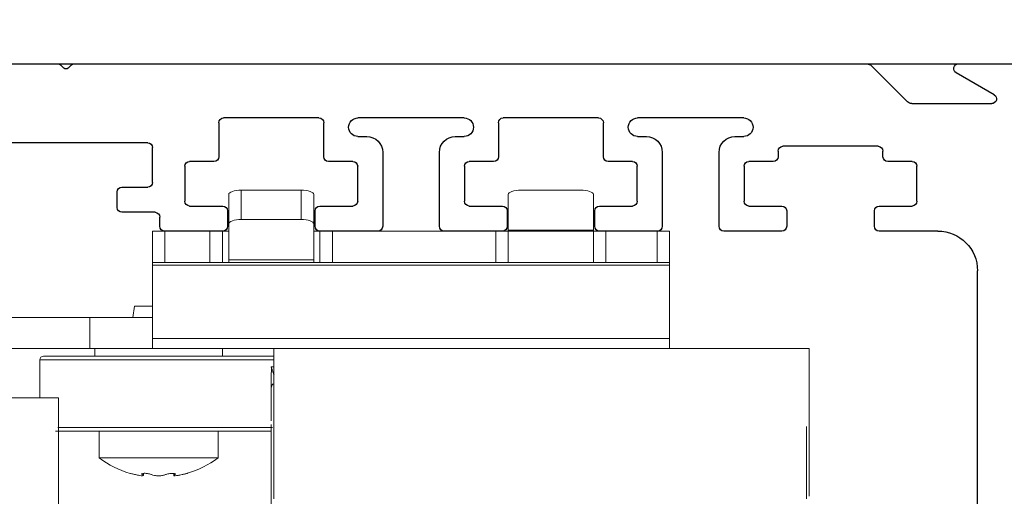
# Model space of a CAD drawing. Units: inches. Extents: x 0 to 234, y -37 to 292.
# Drawn here: x 14 to 17, y -8 to -7 of the extents above; entities that cross this region are included whole.
import ezdxf

# ---------------------------------------------------------------- set-up
doc = ezdxf.new("R2010")
doc.units = ezdxf.units.IN
doc.header["$MEASUREMENT"] = 0
doc.header["$PDSIZE"] = -1
doc.layers.get('0').update_dxf_attribs({"lineweight": 25})
doc.layers.get('Defpoints').update_dxf_attribs({"lineweight": 0})
doc.layers.add('DIM', color=7, linetype='Continuous', lineweight=25)
doc.styles.add('DIM', font='ARRomD.shx')
doc.dimstyles.get("Standard").update_dxf_attribs({"dimscale": 0, "dimtxt": 0.36, "dimasz": 0.4, "dimexe": 0.05, "dimexo": 0.2, "dimgap": 0.125, "dimtad": 0, "dimdec": 5, "dimzin": 0, "dimdsep": 46, "dimlunit": 4, "dimtxsty": 'DIM', "dimcen": 0.09, "dimclrd": 256, "dimclre": 256, "dimclrt": 256, "dimadec": 0, "dimazin": 0, "dimtfac": 1, "dimtdec": 4, "dimtofl": 0, "dimtmove": 0, "dimatfit": 3, "dimfxl": 1, "dimfrac": 2, "dimtolj": 1, "dimtzin": 0, "dimlwd": -1, "dimlwe": -1, "dimarcsym": 0})

# ---------------------------------------------------------------- blocks, each defined once
blk = doc.blocks.new('A$C1483')
at = {"color": 1, "linetype": 'Continuous', "lineweight": 18}
for p, q in [((3.0552, 3.6625), (3.0552, 3.5472)), ((3.0946, 3.676), (3.2834, 3.676)), ((3.3228, 3.5472), (3.3228, 3.6625)), ((3.9352, 3.6625), (3.9352, 3.4488)), ((3.9745, 3.676), (3.9745, 3.5835)), ((3.9745, 3.676), (4.1634, 3.676)), ((4.1634, 3.5835), (4.1634, 3.676)), ((4.2027, 3.4488), (4.2027, 3.6625)), ((3.9745, 3.5835), (4.1634, 3.5835)), ((2.815, 3.5472), (3.9352, 3.5472)), ((2.815, 3.1772), (2.815, 3.5472)), ((2.8544, 3.4488), (2.8544, 3.5472)), ((3.0158, 3.5472), (3.0158, 3.4488)), ((3.0552, 3.5496), (3.3228, 3.5496)), ((3.0552, 3.4488), (3.0552, 3.5472)), ((3.3229, 3.5472), (3.3229, 3.4488)), ((3.3622, 3.4488), (3.3622, 3.5472)), ((3.8761, 3.5472), (3.8761, 3.4488)), ((3.9155, 3.4488), (3.9155, 3.5472)), ((4.443, 3.5472), (4.2027, 3.5472)), ((4.2224, 3.5472), (4.2224, 3.4488)), ((4.2618, 3.4488), (4.2618, 3.5472)), ((4.4036, 3.5472), (4.4036, 3.4488)), ((4.443, 3.5472), (4.443, 3.1772)), ((3.9352, 3.4488), (2.815, 3.4488)), ((4.2027, 3.4571), (3.9352, 3.4571)), ((3.9352, 3.4488), (4.443, 3.4488)), ((2.815, 3.4396), (4.443, 3.4396)), ((4.4993, 3.311), (4.443, 3.311)), ((4.5046, 3.2756), (4.4993, 3.311)), ((4.443, 3.2756), (5.2107, 3.2756)), ((4.6398, 3.1772), (4.6398, 3.2756)), ((4.443, 3.2094), (2.815, 3.2094)), ((2.376, 3.1772), (5.2107, 3.1772)), ((4.0611, 2.7047), (4.0611, 3.1772)), ((4.2225, 3.1772), (4.2225, 3.1535)), ((4.624, 3.1535), (4.624, 3.1772)), ((4.7973, 3.1417), (4.0611, 3.1417)), ((4.7481, 3.1535), (4.0984, 3.1535)), ((4.7973, 3.0226), (4.7973, 3.1417)), ((4.0689, 3.1198), (4.0611, 3.1198)), ((2.3839, 2.7047), (2.3839, 2.9327)), ((4.0649, 2.9291), (4.7407, 2.9291)), ((4.7481, 2.9173), (4.0984, 2.9173)), ((4.2363, 2.9173), (4.2363, 2.8332)), ((4.6103, 2.8332), (4.6103, 2.9173)), ((4.2363, 2.8332), (4.6103, 2.8332)), ((4.372, 2.7841), (4.372, 2.7807)), ((4.3753, 2.7783), (4.3753, 2.7846)), ((4.4713, 2.7849), (4.4713, 2.7783)), ((4.4713, 2.7783), (4.4713, 2.7783)), ((4.4748, 2.7808), (4.4748, 2.7844))]:
    blk.add_line(p, q, dxfattribs=at)
at = {"color": 1, "linetype": 'Continuous', "lineweight": 18, "flags": 128}
for points in [[(3.0552, 3.6625), (3.056, 3.6651), (3.0582, 3.6676), (3.0619, 3.67), (3.0668, 3.672), (3.0727, 3.6737), (3.0795, 3.6749), (3.0869, 3.6757), (3.0946, 3.676)], [(3.2834, 3.676), (3.2911, 3.6757), (3.2985, 3.6749), (3.3053, 3.6737), (3.3113, 3.672), (3.3162, 3.67), (3.3198, 3.6676), (3.322, 3.6651), (3.3228, 3.6625)], [(3.9745, 3.676), (3.9669, 3.6757), (3.9595, 3.6749), (3.9527, 3.6737), (3.9467, 3.672), (3.9418, 3.67), (3.9382, 3.6676), (3.9359, 3.6651), (3.9352, 3.6625)], [(4.2027, 3.6625), (4.202, 3.6651), (4.1997, 3.6676), (4.1961, 3.67), (4.1912, 3.672), (4.1852, 3.6737), (4.1784, 3.6749), (4.171, 3.6757), (4.1634, 3.676)], [(3.9352, 3.57), (3.9359, 3.5726), (3.9382, 3.5752), (3.9418, 3.5775), (3.9467, 3.5795), (3.9527, 3.5812), (3.9595, 3.5824), (3.9669, 3.5832), (3.9745, 3.5835)], [(4.1634, 3.5835), (4.171, 3.5832), (4.1784, 3.5824), (4.1852, 3.5812), (4.1912, 3.5795), (4.1961, 3.5775), (4.1997, 3.5752), (4.202, 3.5726), (4.2027, 3.57)]]:
    blk.add_lwpolyline(points, dxfattribs=at)
at = {"color": 1, "linetype": 'Continuous', "lineweight": 18}
blk.add_lwpolyline([(4.7381, 3.0222), (4.7381, 1.438), (5.3682, 1.438), (5.3682, 3.0222)], close=True, dxfattribs=at)
for centre, radius, start, end in [((4.7855, 3.1417), 0.0118, 0, 90), ((4.4233, 3.0866), 0.315, 233.5764, 253.2737), ((4.4233, 3.0866), 0.315, 286.5498, 306.4236)]:
    blk.add_arc(centre, radius, start, end, dxfattribs=at)
for points, knots in [([(2.376, 3.1772), (2.376, 2.9471), (2.376, 2.916), (2.376, 2.8679), (2.376, 2.8149), (2.376, 2.7783), (2.376, 2.7488), (2.376, 2.7203), (2.376, 2.7156), (2.376, 2.7126)], [0.0051367, 0.0051367, 0.0051367, 0.0051367, 0.0307078, 0.2628114, 0.3877569, 0.5153539, 0.6429509, 0.7678963, 1, 1, 1, 1]), ([(4.7855, 3.1535), (4.7855, 3.1535), (4.7473, 3.1535), (4.6115, 3.1535), (4.5193, 3.1535), (4.3272, 3.1535), (4.2351, 3.1535), (4.0992, 3.1535), (4.0611, 3.1535), (4.0611, 3.1535)], [0, 0, 0, 0, 0.25, 0.25, 0.5, 0.5, 0.75, 0.75, 1, 1, 1, 1]), ([(4.0601, 3.0934), (4.0605, 3.0946), (4.0614, 3.0971), (4.0627, 3.101), (4.0642, 3.1053), (4.0657, 3.1098), (4.0673, 3.1146), (4.0684, 3.118), (4.0689, 3.1198)], [0, 0, 0, 0, 0.163576, 0.328369, 0.494394, 0.661665, 0.830196, 1, 1, 1, 1]), ([(4.0689, 3.1198), (4.0688, 3.1194), (4.0686, 3.1184), (4.0684, 3.1166), (4.0683, 3.1145), (4.0683, 3.1115), (4.0684, 3.1072), (4.0687, 3.1023), (4.0689, 3.0979), (4.0689, 3.0957), (4.0689, 3.0947)], [0, 0, 0, 0, 0.052168, 0.128632, 0.229359, 0.318668, 0.500561, 0.750969, 0.886898, 1, 1, 1, 1]), ([(4.0689, 2.9497), (4.0689, 2.9514), (4.0689, 2.9617), (4.0689, 2.9834), (4.0689, 3.0132), (4.0689, 3.0521), (4.0689, 3.0779), (4.0689, 3.0947)], [0, 0, 0, 0, 0.03871, 0.239013, 0.439316, 0.635477, 1, 1, 1, 1]), ([(4.0689, 3.0685), (4.0689, 3.0711), (4.0689, 3.0756), (4.0689, 3.0844), (4.0689, 3.0882)], [0, 0, 0, 0, 0.566602, 1, 1, 1, 1]), ([(4.0689, 3.0532), (4.0687, 3.0556), (4.0683, 3.0594), (4.0658, 3.064), (4.064, 3.0659), (4.0631, 3.0669)], [0, 0, 0, 0, 0.479058, 0.736952, 1, 1, 1, 1]), ([(4.0689, 2.7966), (4.0689, 2.7986), (4.0689, 2.8025), (4.0689, 2.8088), (4.0689, 2.8152), (4.0689, 2.8219), (4.0689, 2.8321), (4.0689, 2.8463), (4.0689, 2.8647), (4.0689, 2.8835), (4.0689, 2.9002), (4.0689, 2.9146), (4.0689, 2.9266), (4.0689, 2.9343), (4.0689, 2.9382)], [0, 0, 0, 0, 0.051484, 0.102693, 0.153765, 0.204843, 0.256067, 0.382664, 0.509033, 0.633547, 0.757567, 0.838782, 0.919379, 1, 1, 1, 1]), ([(4.0689, 2.9173), (4.074, 2.9173), (4.0849, 2.9173), (4.1185, 2.9173), (4.1653, 2.9173), (4.2233, 2.9173), (4.2882, 2.9173), (4.3557, 2.9173), (4.4012, 2.9173), (4.4233, 2.9173)], [0, 0, 0, 0, 0.128297, 0.275834, 0.426502, 0.577171, 0.724708, 0.866357, 1, 1, 1, 1]), ([(4.4233, 2.9173), (4.4454, 2.9173), (4.4909, 2.9173), (4.5583, 2.9173), (4.6234, 2.9173), (4.6807, 2.9173), (4.7198, 2.9173), (4.7345, 2.9173), (4.7382, 2.9173)], [0, 0, 0, 0, 0.1722317, 0.3547801, 0.5449177, 0.7390903, 0.9332629, 1, 1, 1, 1]), ([(4.0689, 2.1517), (4.0689, 2.1953), (4.0689, 2.2877), (4.0689, 2.4276), (4.0689, 2.5646), (4.0689, 2.6898), (4.0689, 2.7615), (4.0689, 2.7966)], [0, 0, 0, 0, 0.188022, 0.398211, 0.605375, 0.806743, 1, 1, 1, 1]), ([(4.3327, 2.785), (4.3327, 2.785), (4.3325, 2.785), (4.3341, 2.7846), (4.3373, 2.7839), (4.3419, 2.7827), (4.3463, 2.7817), (4.349, 2.781), (4.3497, 2.7808)], [0, 0, 0, 0, 0.0801127, 0.284319, 0.4899022, 0.700047, 0.9160533, 1, 1, 1, 1]), ([(4.3497, 2.7808), (4.3541, 2.7798), (4.3585, 2.7789), (4.3661, 2.7777), (4.3695, 2.7773), (4.374, 2.7773), (4.3752, 2.7776), (4.3753, 2.7788), (4.3742, 2.7797), (4.372, 2.7807)], [0, 0, 0, 0, 0.25, 0.25, 0.5, 0.5, 0.75, 0.75, 1, 1, 1, 1]), ([(4.372, 2.7807), (4.3699, 2.7817), (4.3693, 2.7828), (4.3716, 2.7843), (4.3745, 2.7847), (4.3822, 2.7847), (4.387, 2.7843), (4.3956, 2.7828), (4.3993, 2.7817), (4.4015, 2.7807)], [0, 0, 0, 0, 0.25, 0.25, 0.5, 0.5, 0.75, 0.75, 1, 1, 1, 1]), ([(4.4015, 2.7807), (4.4038, 2.7797), (4.407, 2.7788), (4.4146, 2.7776), (4.4191, 2.7773), (4.428, 2.7773), (4.4324, 2.7776), (4.44, 2.7789), (4.4432, 2.7798), (4.4453, 2.7808)], [0, 0, 0, 0, 0.25, 0.25, 0.5, 0.5, 0.75, 0.75, 1, 1, 1, 1]), ([(4.4453, 2.7808), (4.4475, 2.7819), (4.4512, 2.783), (4.4598, 2.7845), (4.4647, 2.785), (4.4726, 2.785), (4.4755, 2.7846), (4.4778, 2.783), (4.4771, 2.7819), (4.4748, 2.7808)], [0, 0, 0, 0, 0.25, 0.25, 0.5, 0.5, 0.75, 0.75, 1, 1, 1, 1]), ([(4.4748, 2.7808), (4.4726, 2.7798), (4.4713, 2.7789), (4.4712, 2.7777), (4.4723, 2.7773), (4.4767, 2.7773), (4.4799, 2.7776), (4.4875, 2.7788), (4.4919, 2.7797), (4.4963, 2.7807)], [0, 0, 0, 0, 0.25, 0.25, 0.5, 0.5, 0.75, 0.75, 1, 1, 1, 1]), ([(4.4963, 2.7807), (4.5007, 2.7817), (4.505, 2.7828), (4.5112, 2.7843), (4.5131, 2.7847), (4.5131, 2.7847), (4.5113, 2.7843), (4.505, 2.7828), (4.5007, 2.7817), (4.4963, 2.7807)], [0, 0, 0, 0, 0.25, 0.25, 0.5, 0.5, 0.75, 0.75, 1, 1, 1, 1])]:
    blk.add_open_spline(points, degree=3, knots=knots, dxfattribs=at)
blk = doc.blocks.new('A$C28736')
for p, q in [((0.2295, 7.1251), (0.015, 7.1251)), ((0.1175, 7.0281), (0.237, 7.0971)), ((0.5039, 7.1192), (0.3906, 7.0059)), ((3.0143, 7.1251), (0.518, 7.1251)), ((3.0314, 7.1122), (3.0214, 7.1222)), ((3.0555, 7.1222), (3.0455, 7.1122)), ((4.435, 7.1251), (3.0626, 7.1251)), ((0.3764, 7.0001), (0.125, 7.0001)), ((0.9055, 6.9551), (1.2397, 6.9551)), ((1.3623, 6.9551), (1.6627, 6.9551)), ((1.7854, 6.9551), (2.1199, 6.9551)), ((2.2424, 6.9551), (2.5428, 6.9551)), ((1.3473, 6.8329), (1.3473, 6.9401)), ((1.6777, 6.9401), (1.6777, 6.8329)), ((2.2274, 6.8329), (2.2274, 6.9401)), ((2.5578, 6.9401), (2.5578, 6.8329)), ((0.9333, 6.8967), (0.9055, 6.8967)), ((1.2397, 6.8967), (1.2118, 6.8967)), ((1.8134, 6.8967), (1.7854, 6.8967)), ((2.1199, 6.8967), (2.0919, 6.8967)), ((0.4674, 6.8329), (0.4674, 6.8508)), ((0.4824, 6.8658), (0.7826, 6.8658)), ((0.7976, 6.8508), (0.7976, 6.8329)), ((2.7665, 6.7521), (2.7665, 6.8618)), ((2.7815, 6.8768), (3.3786, 6.8768)), ((0.3754, 6.8179), (0.4524, 6.8179)), ((0.8126, 6.8179), (0.8896, 6.8179)), ((0.9833, 6.6141), (0.9833, 6.8467)), ((1.1618, 6.8467), (1.1618, 6.6141)), ((1.2555, 6.8179), (1.3323, 6.8179)), ((1.6927, 6.8179), (1.7695, 6.8179)), ((1.8634, 6.6141), (1.8634, 6.8467)), ((2.0419, 6.8467), (2.0419, 6.6141)), ((2.1356, 6.8179), (2.2124, 6.8179)), ((2.5728, 6.8179), (2.6496, 6.8179)), ((0.3604, 6.6929), (0.3604, 6.8029)), ((0.9046, 6.8029), (0.9046, 6.6929)), ((1.2405, 6.6929), (1.2405, 6.8029)), ((1.7845, 6.8029), (1.7845, 6.6929)), ((2.1206, 6.6929), (2.1206, 6.8029)), ((2.6646, 6.8029), (2.6646, 6.6929)), ((2.8624, 6.7371), (2.7815, 6.7371)), ((2.8774, 6.6731), (2.8774, 6.7221)), ((0.4795, 6.6779), (0.3754, 6.6779)), ((0.4945, 6.6141), (0.4945, 6.6629)), ((0.7704, 6.6629), (0.7704, 6.6141)), ((0.8896, 6.6779), (0.7854, 6.6779)), ((1.3597, 6.6779), (1.2555, 6.6779)), ((1.3747, 6.6141), (1.3747, 6.6629)), ((1.6503, 6.6629), (1.6503, 6.6141)), ((1.7695, 6.6779), (1.6653, 6.6779)), ((2.2398, 6.6779), (2.1356, 6.6779)), ((2.2548, 6.6141), (2.2548, 6.6629)), ((2.5304, 6.6629), (2.5304, 6.6141)), ((2.6496, 6.6779), (2.5454, 6.6779)), ((2.7434, 6.6141), (2.7434, 6.6431)), ((2.7584, 6.6581), (2.8624, 6.6581)), ((0.2949, 6.5991), (0.4795, 6.5991)), ((0.7854, 6.5991), (0.9683, 6.5991)), ((1.1768, 6.5991), (1.3597, 6.5991)), ((1.6653, 6.5991), (1.8484, 6.5991)), ((2.0569, 6.5991), (2.2398, 6.5991)), ((2.5454, 6.5991), (2.7284, 6.5991)), ((0.1699, 5.6492), (0.1699, 6.4741))]:
    blk.add_line(p, q)
for centre, radius, start, end in [((0.2295, 7.1101), 0.015, 300, 90), ((0.518, 7.1051), 0.02, 90, 135), ((3.0143, 7.1151), 0.01, 45.0002, 90), ((3.0384, 7.1192), 0.01, 225.0002, 315), ((3.0626, 7.1151), 0.01, 90, 135), ((0.125, 7.0151), 0.015, 120, 270), ((0.3764, 7.0201), 0.02, 270, 315), ((0.9055, 6.9259), 0.0292, 90, 270), ((1.2397, 6.9259), 0.0292, 270, 90), ((1.3623, 6.9401), 0.015, 90, 180), ((1.6627, 6.9401), 0.015, 0, 90), ((1.7854, 6.9259), 0.0292, 90, 270), ((2.1199, 6.9259), 0.0292, 270, 90), ((2.2424, 6.9401), 0.015, 90, 180), ((2.5428, 6.9401), 0.015, 0, 90), ((0.9333, 6.8467), 0.05, 0, 90), ((1.2118, 6.8467), 0.05, 90, 180), ((1.8134, 6.8467), 0.05, 0, 90), ((2.0919, 6.8467), 0.05, 90, 180), ((0.4824, 6.8508), 0.015, 90, 180), ((0.7826, 6.8508), 0.015, 0, 90), ((2.7815, 6.8618), 0.015, 90, 180), ((0.3754, 6.8029), 0.015, 90, 180), ((0.4524, 6.8329), 0.015, 270, 0), ((0.8126, 6.8329), 0.015, 180, 270), ((0.8896, 6.8029), 0.015, 0, 90), ((1.2555, 6.8029), 0.015, 90, 180), ((1.3323, 6.8329), 0.015, 270, 0), ((1.6927, 6.8329), 0.015, 180, 270), ((1.7695, 6.8029), 0.015, 0, 90), ((2.1356, 6.8029), 0.015, 90, 180), ((2.2124, 6.8329), 0.015, 270, 0), ((2.5728, 6.8329), 0.015, 180, 270), ((2.6496, 6.8029), 0.015, 0, 90), ((2.7815, 6.7521), 0.015, 180, 270), ((2.8624, 6.7221), 0.015, 0, 90), ((0.3754, 6.6929), 0.015, 180, 270), ((0.4795, 6.6629), 0.015, 360, 90), ((0.7854, 6.6629), 0.015, 90, 180), ((0.8896, 6.6929), 0.015, 270, 0), ((1.2555, 6.6929), 0.015, 180, 270), ((1.3597, 6.6629), 0.015, 0, 90), ((1.6653, 6.6629), 0.015, 90, 180), ((1.7695, 6.6929), 0.015, 270, 0), ((2.1356, 6.6929), 0.015, 180, 270), ((2.2398, 6.6629), 0.015, 0, 90), ((2.5454, 6.6629), 0.015, 90, 180), ((2.6496, 6.6929), 0.015, 270, 0), ((2.8624, 6.6731), 0.015, 270, 0), ((2.7584, 6.6431), 0.015, 90, 180), ((0.4795, 6.6141), 0.015, 270, 0), ((0.7854, 6.6141), 0.015, 180, 270), ((0.9683, 6.6141), 0.015, 270, 0), ((1.1768, 6.6141), 0.015, 180, 270), ((1.3597, 6.6141), 0.015, 270, 0), ((1.6653, 6.6141), 0.015, 180, 270), ((1.8484, 6.6141), 0.015, 270, 0), ((2.0569, 6.6141), 0.015, 180, 270), ((2.2398, 6.6141), 0.015, 270, 0), ((2.5454, 6.6141), 0.015, 180, 270), ((2.7284, 6.6141), 0.015, 270, 0), ((0.2949, 6.4741), 0.125, 90, 180)]:
    blk.add_arc(centre, radius, start, end)
blk = doc.blocks.new('*D6725')
at = {"layer": 'Defpoints', "color": 0}
for p in [(16.982, -4.9016), (12.482, -6.7919), (16.982, -6.7919)]:
    blk.add_point(p, dxfattribs=at)
at = {"layer": 'DIM'}
for p, q in [((12.482, -6.5145), (12.482, -4.8323)), ((16.982, -6.5145), (16.982, -4.8323)), ((11.9272, -4.9016), (11.3724, -4.9016)), ((17.5368, -4.9016), (18.0916, -4.9016))]:
    blk.add_line(p, q, dxfattribs=at)
for points in [[(11.9272, -4.9941), (11.9272, -4.8092), (12.482, -4.9016)], [(17.5368, -4.8092), (17.5368, -4.9941), (16.982, -4.9016)]]:
    blk.add_solid(points, dxfattribs=at)
at = {"layer": 'DIM', "insert": (14.4159, -4.9016), "char_height": 0.5548, "attachment_point": 5, "style": 'DIM'}
blk.add_mtext('\\A1;4 1/2"\\P [114]', dxfattribs=at)

msp = doc.modelspace()

# ---------------------------------------------------------------- linework, layer by layer
msp.add_lwpolyline([(12.482032, -14.635729), (12.482032, -6.791885), (16.982032, -6.791885), (16.982032, -31.301032), (12.482032, -31.301032), (12.482032, -30.988532)])

# ---------------------------------------------------------------- block references
at = {"xscale": -1}
for name, p in [('A$C28736', (16.966473, -13.91697)), ('A$C1483', (18.642786, -10.865077))]:
    msp.add_blockref(name, p, dxfattribs=at)

# ---------------------------------------------------------------- dimensions: what is measured, and where the dimension line sits
at = {"layer": 'DIM'}
dim = msp.add_linear_dim(base=(16.982032, -4.90164), p1=(12.482032, -6.791885), p2=(16.982032, -6.791885), dimstyle='Standard', override={"dimscale": 1.387, "dimtxt": 0.4, "dimpost": '\\P', "dimfxlon": 0}, dxfattribs=at)
dim.commit()
dim.dimension.update_dxf_attribs({"geometry": '*D6725', "text_midpoint": (14.415948, -4.90164), "dimtype": 160})

doc.saveas('drawing.dxf')
